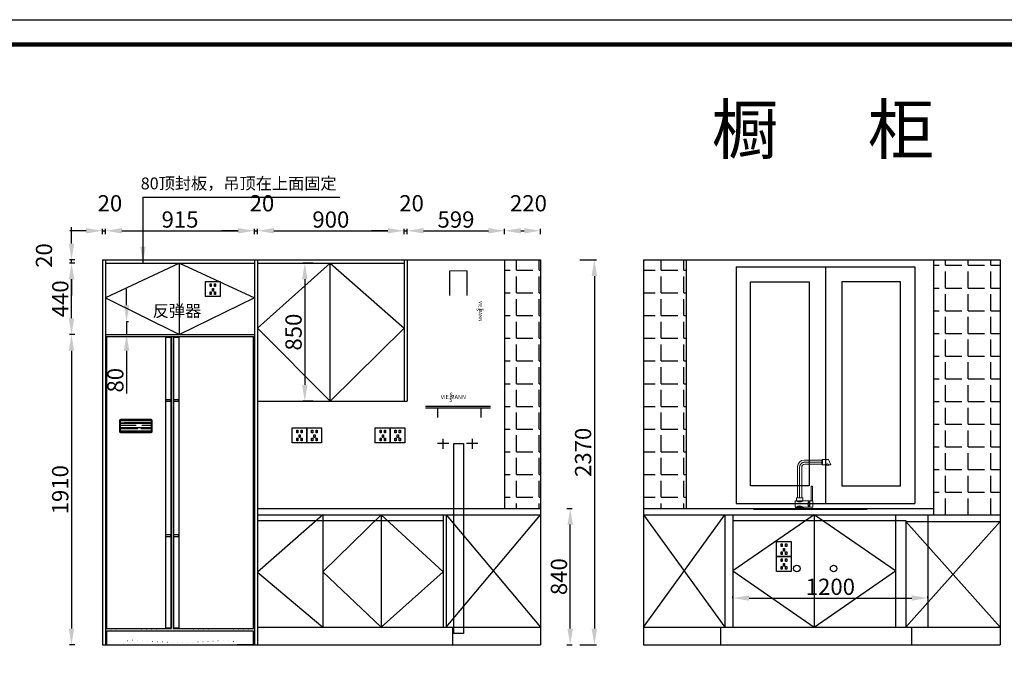
# Model space of a CAD drawing. Units: millimetres. Extents: x 55322 to 56810, y -63475 to -62458.
# Drawn here: x 55686 to 56292, y -62851 to -62458 of the extents above; entities that cross this region are included whole.
import ezdxf

# ---------------------------------------------------------------- set-up
doc = ezdxf.new("R2010")
doc.units = ezdxf.units.MM
doc.linetypes.add('ACAD_ISO07W100', pattern=[3, 0, -3])
doc.linetypes.add('HIDDEN', pattern=[0.375, 0.25, -0.125])
doc.layers.add('2D', color=7, linetype='ACAD_ISO07W100', lineweight=0)
for name, color, linetype in [('3', 3, 'Continuous'), ('LAYER4', 7, 'Continuous'), ('ZB_厨柜', 7, 'Continuous')]:
    doc.layers.add(name, color=color, linetype=linetype)
doc.styles.add('ZB_宋体', font='txt')
doc.dimstyles.new('ISO-25', dxfattribs={"dimtxt": 10, "dimasz": 10, "dimexe": 1.25, "dimexo": 0.625, "dimtad": 1, "dimdec": 0, "dimlfac": 10, "dimtxsty": 'Standard', "dimcen": 2.5, "dimadec": 0, "dimazin": 0, "dimtfac": 1, "dimtdec": 0, "dimtmove": 0, "dimatfit": 3, "dimfxl": 1, "dimarcsym": 0})

# ---------------------------------------------------------------- blocks, each defined once
blk = doc.blocks.new('*D70')
at = {"color": 0, "lineweight": -2, "transparency": 16777216}
for p, q in [((56022.88, -62759.16), (56026.13, -62759.16)), ((56024.88, -62833.16), (56024.88, -62769.16)), ((56022.88, -62843.16), (56026.13, -62843.16))]:
    blk.add_line(p, q, dxfattribs=at)
at = {"color": 0, "transparency": 16777216}
for points in [[(56023.22, -62769.16), (56026.55, -62769.16), (56024.88, -62759.16)], [(56023.22, -62833.16), (56026.55, -62833.16), (56024.88, -62843.16)]]:
    blk.add_solid(points, dxfattribs=at)
at = {"layer": 'Defpoints', "color": 0, "transparency": 16777216}
for p in [(56006.57, -62759.16), (56024.88, -62759.16), (56006.57, -62843.16)]:
    blk.add_point(p, dxfattribs=at)
at = {"color": 0, "transparency": 16777216, "insert": (56019.26, -62801.16), "char_height": 10, "attachment_point": 5, "rotation": 90}
blk.add_mtext('840', dxfattribs=at)
blk = doc.blocks.new('*D49')
at = {"color": 0, "lineweight": -2, "transparency": 16777216}
for p, q in [((55737.17, -62590.29), (55737.17, -62587.04)), ((55739.17, -62590.29), (55739.17, -62587.04)), ((55727.17, -62588.29), (55717.17, -62588.29)), ((55737.17, -62588.29), (55739.17, -62588.29)), ((55749.17, -62588.29), (55759.17, -62588.29))]:
    blk.add_line(p, q, dxfattribs=at)
at = {"color": 0, "transparency": 16777216}
for points in [[(55727.17, -62586.62), (55727.17, -62589.96), (55737.17, -62588.29)], [(55749.17, -62586.62), (55749.17, -62589.96), (55739.17, -62588.29)]]:
    blk.add_solid(points, dxfattribs=at)
at = {"layer": 'Defpoints', "color": 0, "transparency": 16777216}
for p in [(55739.17, -62588.29), (55737.17, -62595.21), (55739.17, -62595.21)]:
    blk.add_point(p, dxfattribs=at)
at = {"color": 0, "transparency": 16777216, "insert": (55741.8, -62572.66), "char_height": 10, "attachment_point": 5}
blk.add_mtext('20', dxfattribs=at)
blk = doc.blocks.new('*D50')
at = {"color": 0, "lineweight": -2, "transparency": 16777216}
for p, q in [((55739.17, -62590.29), (55739.17, -62587.04)), ((55830.67, -62590.29), (55830.67, -62587.04)), ((55749.17, -62588.29), (55820.67, -62588.29))]:
    blk.add_line(p, q, dxfattribs=at)
at = {"color": 0, "transparency": 16777216}
for points in [[(55749.17, -62586.62), (55749.17, -62589.96), (55739.17, -62588.29)], [(55820.67, -62586.62), (55820.67, -62589.96), (55830.67, -62588.29)]]:
    blk.add_solid(points, dxfattribs=at)
at = {"layer": 'Defpoints', "color": 0, "transparency": 16777216}
for p in [(55830.67, -62588.29), (55739.17, -62595.21), (55830.67, -62595.21)]:
    blk.add_point(p, dxfattribs=at)
at = {"color": 0, "transparency": 16777216, "insert": (55784.92, -62582.66), "char_height": 10, "attachment_point": 5}
blk.add_mtext('915', dxfattribs=at)
blk = doc.blocks.new('*D51')
at = {"color": 0, "lineweight": -2, "transparency": 16777216}
for p, q in [((55830.67, -62590.29), (55830.67, -62587.04)), ((55832.67, -62590.29), (55832.67, -62587.04)), ((55820.67, -62588.29), (55810.67, -62588.29)), ((55830.67, -62588.29), (55832.67, -62588.29)), ((55842.67, -62588.29), (55852.67, -62588.29))]:
    blk.add_line(p, q, dxfattribs=at)
at = {"color": 0, "transparency": 16777216}
for points in [[(55820.67, -62586.62), (55820.67, -62589.96), (55830.67, -62588.29)], [(55842.67, -62586.62), (55842.67, -62589.96), (55832.67, -62588.29)]]:
    blk.add_solid(points, dxfattribs=at)
at = {"layer": 'Defpoints', "color": 0, "transparency": 16777216}
for p in [(55832.67, -62588.29), (55830.67, -62595.21), (55832.67, -62595.21)]:
    blk.add_point(p, dxfattribs=at)
at = {"color": 0, "transparency": 16777216, "insert": (55835.3, -62572.66), "char_height": 10, "attachment_point": 5}
blk.add_mtext('20', dxfattribs=at)
blk = doc.blocks.new('*D52')
at = {"color": 0, "lineweight": -2, "transparency": 16777216}
for p, q in [((55832.67, -62590.29), (55832.67, -62587.04)), ((55922.67, -62590.29), (55922.67, -62587.04)), ((55842.67, -62588.29), (55912.67, -62588.29))]:
    blk.add_line(p, q, dxfattribs=at)
at = {"color": 0, "transparency": 16777216}
for points in [[(55842.67, -62586.62), (55842.67, -62589.96), (55832.67, -62588.29)], [(55912.67, -62586.62), (55912.67, -62589.96), (55922.67, -62588.29)]]:
    blk.add_solid(points, dxfattribs=at)
at = {"layer": 'Defpoints', "color": 0, "transparency": 16777216}
for p in [(55922.67, -62588.29), (55832.67, -62595.21), (55922.67, -62595.21)]:
    blk.add_point(p, dxfattribs=at)
at = {"color": 0, "transparency": 16777216, "insert": (55877.67, -62582.66), "char_height": 10, "attachment_point": 5}
blk.add_mtext('900', dxfattribs=at)
blk = doc.blocks.new('*D53')
at = {"color": 0, "lineweight": -2, "transparency": 16777216}
for p, q in [((55924.67, -62590.29), (55924.67, -62587.04)), ((55984.57, -62590.29), (55984.57, -62587.04)), ((55934.67, -62588.29), (55974.57, -62588.29))]:
    blk.add_line(p, q, dxfattribs=at)
at = {"color": 0, "transparency": 16777216}
for points in [[(55934.67, -62586.62), (55934.67, -62589.96), (55924.67, -62588.29)], [(55974.57, -62586.62), (55974.57, -62589.96), (55984.57, -62588.29)]]:
    blk.add_solid(points, dxfattribs=at)
at = {"layer": 'Defpoints', "color": 0, "transparency": 16777216}
for p in [(55984.57, -62588.29), (55924.67, -62595.21), (55984.57, -62595.21)]:
    blk.add_point(p, dxfattribs=at)
at = {"color": 0, "transparency": 16777216, "insert": (55954.62, -62582.66), "char_height": 10, "attachment_point": 5}
blk.add_mtext('599', dxfattribs=at)
blk = doc.blocks.new('*D54')
at = {"color": 0, "lineweight": -2, "transparency": 16777216}
for p, q in [((55984.57, -62590.29), (55984.57, -62587.04)), ((56006.57, -62590.29), (56006.57, -62587.04)), ((55994.57, -62588.29), (55996.57, -62588.29))]:
    blk.add_line(p, q, dxfattribs=at)
at = {"color": 0, "transparency": 16777216}
for points in [[(55994.57, -62586.62), (55994.57, -62589.96), (55984.57, -62588.29)], [(55996.57, -62586.62), (55996.57, -62589.96), (56006.57, -62588.29)]]:
    blk.add_solid(points, dxfattribs=at)
at = {"layer": 'Defpoints', "color": 0, "transparency": 16777216}
for p in [(56006.57, -62588.29), (55984.57, -62595.21), (56006.57, -62595.21)]:
    blk.add_point(p, dxfattribs=at)
at = {"color": 0, "transparency": 16777216, "insert": (55999.2, -62572.66), "char_height": 10, "attachment_point": 5}
blk.add_mtext('220', dxfattribs=at)
blk = doc.blocks.new('*D55')
at = {"color": 0, "lineweight": -2, "transparency": 16777216}
for p, q in [((55720.14, -62652.16), (55716.89, -62652.16)), ((55718.14, -62662.16), (55718.14, -62833.16)), ((55720.14, -62843.16), (55716.89, -62843.16))]:
    blk.add_line(p, q, dxfattribs=at)
at = {"color": 0, "transparency": 16777216}
for points in [[(55716.48, -62662.16), (55719.81, -62662.16), (55718.14, -62652.16)], [(55716.48, -62833.16), (55719.81, -62833.16), (55718.14, -62843.16)]]:
    blk.add_solid(points, dxfattribs=at)
at = {"layer": 'Defpoints', "color": 0, "transparency": 16777216}
for p in [(55731.36, -62652.16), (55718.14, -62843.16), (55731.83, -62843.16)]:
    blk.add_point(p, dxfattribs=at)
at = {"color": 0, "transparency": 16777216, "insert": (55712.52, -62747.66), "char_height": 10, "attachment_point": 5, "rotation": 90}
blk.add_mtext('1910', dxfattribs=at)
blk = doc.blocks.new('*D56')
at = {"color": 0, "lineweight": -2, "transparency": 16777216}
for p, q in [((55720.2, -62608.16), (55716.95, -62608.16)), ((55718.2, -62642.16), (55718.2, -62618.16)), ((55720.2, -62652.16), (55716.95, -62652.16))]:
    blk.add_line(p, q, dxfattribs=at)
at = {"color": 0, "transparency": 16777216}
for points in [[(55716.53, -62618.16), (55719.87, -62618.16), (55718.2, -62608.16)], [(55716.53, -62642.16), (55719.87, -62642.16), (55718.2, -62652.16)]]:
    blk.add_solid(points, dxfattribs=at)
at = {"layer": 'Defpoints', "color": 0, "transparency": 16777216}
for p in [(55718.2, -62608.16), (55726.51, -62608.16), (55726.51, -62652.16)]:
    blk.add_point(p, dxfattribs=at)
at = {"color": 0, "transparency": 16777216, "insert": (55712.58, -62630.16), "char_height": 10, "attachment_point": 5, "rotation": 90}
blk.add_mtext('440', dxfattribs=at)
blk = doc.blocks.new('*D57')
at = {"color": 0, "lineweight": -2, "transparency": 16777216}
for p, q in [((55718.2, -62596.16), (55718.2, -62586.16)), ((55720.2, -62606.16), (55716.95, -62606.16)), ((55720.2, -62608.16), (55716.95, -62608.16)), ((55718.2, -62608.16), (55718.2, -62606.16)), ((55718.2, -62618.16), (55718.2, -62628.16))]:
    blk.add_line(p, q, dxfattribs=at)
at = {"color": 0, "transparency": 16777216}
for points in [[(55716.53, -62596.16), (55719.87, -62596.16), (55718.2, -62606.16)], [(55716.53, -62618.16), (55719.87, -62618.16), (55718.2, -62608.16)]]:
    blk.add_solid(points, dxfattribs=at)
at = {"layer": 'Defpoints', "color": 0, "transparency": 16777216}
for p in [(55718.2, -62606.16), (55726.51, -62606.16), (55726.51, -62608.16)]:
    blk.add_point(p, dxfattribs=at)
at = {"color": 0, "transparency": 16777216, "insert": (55702.58, -62603.53), "char_height": 10, "attachment_point": 5, "rotation": 90}
blk.add_mtext('20', dxfattribs=at)
blk = doc.blocks.new('*D59')
at = {"color": 0, "lineweight": -2, "transparency": 16777216}
for p, q in [((55922.67, -62590.29), (55922.67, -62587.04)), ((55924.67, -62590.29), (55924.67, -62587.04)), ((55912.67, -62588.29), (55902.67, -62588.29)), ((55922.67, -62588.29), (55924.67, -62588.29)), ((55934.67, -62588.29), (55944.67, -62588.29))]:
    blk.add_line(p, q, dxfattribs=at)
at = {"color": 0, "transparency": 16777216}
for points in [[(55912.67, -62586.62), (55912.67, -62589.96), (55922.67, -62588.29)], [(55934.67, -62586.62), (55934.67, -62589.96), (55924.67, -62588.29)]]:
    blk.add_solid(points, dxfattribs=at)
at = {"layer": 'Defpoints', "color": 0, "transparency": 16777216}
for p in [(55924.67, -62588.29), (55922.67, -62595.21), (55924.67, -62595.21)]:
    blk.add_point(p, dxfattribs=at)
at = {"color": 0, "transparency": 16777216, "insert": (55927.3, -62572.66), "char_height": 10, "attachment_point": 5}
blk.add_mtext('20', dxfattribs=at)
blk = doc.blocks.new('*D65')
at = {"color": 0, "lineweight": -2, "transparency": 16777216}
for p, q in [((55866.8, -62608.16), (55860.42, -62608.16)), ((55861.67, -62618.16), (55861.67, -62683.16)), ((55866.8, -62693.16), (55860.42, -62693.16))]:
    blk.add_line(p, q, dxfattribs=at)
at = {"color": 0, "transparency": 16777216}
for points in [[(55860, -62618.16), (55863.33, -62618.16), (55861.67, -62608.16)], [(55860, -62683.16), (55863.33, -62683.16), (55861.67, -62693.16)]]:
    blk.add_solid(points, dxfattribs=at)
at = {"layer": 'Defpoints', "color": 0, "transparency": 16777216}
for p in [(55867.43, -62608.16), (55861.67, -62693.16), (55867.43, -62693.16)]:
    blk.add_point(p, dxfattribs=at)
at = {"color": 0, "transparency": 16777216, "insert": (55856.04, -62650.66), "char_height": 10, "attachment_point": 5, "rotation": 90}
blk.add_mtext('850', dxfattribs=at)
blk = doc.blocks.new('*D79')
at = {"color": 0, "lineweight": -2, "transparency": 16777216}
for p, q in [((56124.88, -62814.42), (56124.88, -62813.07)), ((56134.88, -62814.32), (56234.88, -62814.32)), ((56244.88, -62814.42), (56244.88, -62813.07))]:
    blk.add_line(p, q, dxfattribs=at)
at = {"color": 0, "transparency": 16777216}
for points in [[(56134.88, -62812.65), (56134.88, -62815.98), (56124.88, -62814.32)], [(56234.88, -62812.65), (56234.88, -62815.98), (56244.88, -62814.32)]]:
    blk.add_solid(points, dxfattribs=at)
at = {"layer": 'Defpoints', "color": 0, "transparency": 16777216}
for p in [(56124.88, -62815.04), (56244.88, -62814.32), (56244.88, -62815.04)]:
    blk.add_point(p, dxfattribs=at)
at = {"color": 0, "transparency": 16777216, "insert": (56184.88, -62808.69), "char_height": 10, "attachment_point": 5}
blk.add_mtext('1200', dxfattribs=at)
blk = doc.blocks.new('*D82')
at = {"color": 0, "lineweight": -2, "transparency": 16777216}
for p, q in [((55752.07, -62634.12), (55752.07, -62624.12)), ((55752.07, -62644.12), (55753.32, -62644.12)), ((55752.07, -62644.12), (55752.07, -62652.16)), ((55752.07, -62652.16), (55753.32, -62652.16)), ((55752.07, -62662.16), (55752.07, -62688.41))]:
    blk.add_line(p, q, dxfattribs=at)
at = {"color": 0, "transparency": 16777216}
for points in [[(55750.4, -62634.12), (55753.73, -62634.12), (55752.07, -62644.12)], [(55750.4, -62662.16), (55753.73, -62662.16), (55752.07, -62652.16)]]:
    blk.add_solid(points, dxfattribs=at)
at = {"layer": 'Defpoints', "color": 0, "transparency": 16777216}
for p in [(55751.87, -62644.12), (55751.87, -62652.16), (55752.07, -62652.16)]:
    blk.add_point(p, dxfattribs=at)
at = {"color": 0, "transparency": 16777216, "insert": (55746.44, -62680.28), "char_height": 10, "attachment_point": 5, "rotation": 90}
blk.add_mtext('80', dxfattribs=at)
blk = doc.blocks.new('*D83')
at = {"color": 0, "lineweight": -2, "transparency": 16777216}
for p, q in [((56030.85, -62606.16), (56040.97, -62606.16)), ((56039.72, -62616.16), (56039.72, -62833.16)), ((56030.85, -62843.16), (56040.97, -62843.16))]:
    blk.add_line(p, q, dxfattribs=at)
at = {"color": 0, "transparency": 16777216}
for points in [[(56038.05, -62616.16), (56041.39, -62616.16), (56039.72, -62606.16)], [(56038.05, -62833.16), (56041.39, -62833.16), (56039.72, -62843.16)]]:
    blk.add_solid(points, dxfattribs=at)
at = {"layer": 'Defpoints', "color": 0, "transparency": 16777216}
for p in [(56030.23, -62606.16), (56030.23, -62843.16), (56039.72, -62843.16)]:
    blk.add_point(p, dxfattribs=at)
at = {"color": 0, "transparency": 16777216, "insert": (56034.09, -62724.66), "char_height": 10, "attachment_point": 5, "rotation": 90}
blk.add_mtext('2370', dxfattribs=at)

msp = doc.modelspace()

# ---------------------------------------------------------------- hatches: boundary and pattern name
h = msp.add_hatch()
h.set_pattern_fill('ANGLE', color=256, scale=2, style=0)
h.set_pattern_definition([(0, (-768.287, 1803.105), (0, 13.97), [10.16, -3.81]), (90, (-768.287, 1803.105), (-13.97, 9e-16), [10.16, -3.81])])
h.paths.add_polyline_path([(55984.57, -62759.16), (56006.57, -62759.16), (56006.57, -62606.16), (55984.57, -62606.16)])
h = msp.add_hatch()
h.set_pattern_fill('ANGLE', color=256, scale=2, style=0)
h.set_pattern_definition([(0, (-804.982, 1803.105), (0, 13.97), [10.16, -3.81]), (90, (-804.982, 1803.105), (-13.97, 9e-16), [10.16, -3.81])])
h.paths.add_polyline_path([(56069.88, -62759.16), (56096.28, -62759.16), (56096.28, -62606.16), (56069.88, -62606.16)])
h = msp.add_hatch()
h.set_pattern_fill('ANGLE', color=256, scale=2, style=0)
h.set_pattern_definition([(0, (-2013.279, 1806.105), (0, 13.97), [10.16, -3.81]), (90, (-2013.279, 1806.105), (-13.97, 9e-16), [10.16, -3.81])])
h.paths.add_polyline_path([(56289.38, -62606.16), (56248.38, -62606.16), (56248.38, -62763.16), (56289.38, -62763.16)])

# ---------------------------------------------------------------- linework, layer by layer
for p, q in [((55737.17, -62606.16), (55737.17, -62843.16)), ((55737.17, -62606.16), (56006.57, -62606.16)), ((55739.17, -62606.16), (55739.17, -62843.16)), ((55739.17, -62608.16), (55830.67, -62608.16)), ((55784.67, -62608.16), (55739.17, -62629.66)), ((55784.67, -62652.16), (55784.67, -62608.16)), ((55784.67, -62608.16), (55830.67, -62629.66)), ((55830.67, -62606.16), (55830.67, -62843.16)), ((55832.67, -62606.16), (55832.67, -62843.16)), ((55832.67, -62608.16), (55922.67, -62608.16)), ((55877.17, -62608.16), (55832.67, -62648.16)), ((55877.17, -62693.16), (55877.17, -62608.16)), ((55877.17, -62608.16), (55922.67, -62648.16)), ((55922.67, -62606.16), (55922.67, -62693.16)), ((55924.67, -62606.16), (55924.67, -62693.16)), ((55984.57, -62606.16), (55984.57, -62759.16)), ((56006.57, -62606.16), (56006.57, -62843.16)), ((56069.88, -62606.16), (56069.88, -62843.16)), ((56069.88, -62606.16), (56289.38, -62606.16)), ((56096.28, -62606.16), (56096.28, -62759.16)), ((56126.88, -62610.51), (56126.88, -62756.16)), ((56126.88, -62610.51), (56236.88, -62610.51)), ((56181.88, -62610.51), (56181.88, -62756.16)), ((56236.88, -62610.51), (56236.88, -62756.16)), ((56248.38, -62606.16), (56248.38, -62763.16)), ((56289.38, -62606.16), (56289.38, -62843.16)), ((55950.94, -62628.19), (55950.94, -62612.94)), ((55961.52, -62628.19), (55961.52, -62612.94)), ((55739.17, -62629.66), (55784.67, -62652.16)), ((55830.67, -62629.66), (55784.67, -62652.16)), ((55739.17, -62652.16), (55830.67, -62652.16)), ((55739.64, -62653.42), (55830.14, -62653.42)), ((55832.67, -62648.16), (55877.17, -62693.16)), ((55922.67, -62648.16), (55877.17, -62693.16)), ((55776.09, -62692.25), (55776.09, -62693.25)), ((55779.29, -62692.25), (55776.09, -62692.25)), ((55776.09, -62693.25), (55779.29, -62693.25)), ((55779.29, -62693.25), (55779.29, -62692.25)), ((55780.99, -62692.25), (55780.99, -62693.25)), ((55784.19, -62692.25), (55780.99, -62692.25)), ((55780.99, -62693.25), (55784.19, -62693.25)), ((55784.19, -62693.25), (55784.19, -62692.25)), ((55832.67, -62693.16), (55924.67, -62693.16)), ((55935.82, -62696.19), (55975.82, -62696.19)), ((55935.82, -62697.19), (55975.82, -62697.19)), ((55943.32, -62697.19), (55943.32, -62703.19)), ((55969.98, -62697.19), (55969.98, -62703.19)), ((56126.88, -62756.16), (56236.88, -62756.16)), ((55832.67, -62759.16), (56006.57, -62759.16)), ((56069.88, -62759.16), (56248.38, -62759.16)), ((55832.67, -62763.16), (56006.57, -62763.16)), ((55872.67, -62763.16), (55832.67, -62798.43)), ((55832.67, -62766.66), (55946.67, -62766.66)), ((55872.67, -62763.16), (55872.67, -62832.16)), ((55908.67, -62763.16), (55872.67, -62798.16)), ((55908.67, -62763.16), (55908.67, -62832.16)), ((55946.67, -62798.16), (55908.67, -62763.16)), ((55946.67, -62763.16), (55946.67, -62832.16)), ((55948.57, -62763.16), (55948.57, -62832.16)), ((55948.57, -62763.16), (56006.57, -62832.16)), ((55948.57, -62832.16), (56006.57, -62763.16)), ((56069.88, -62763.16), (56289.38, -62763.16)), ((56069.88, -62763.16), (56119.88, -62832.16)), ((56069.88, -62832.16), (56119.88, -62763.16)), ((56119.88, -62763.16), (56119.88, -62832.16)), ((56119.88, -62763.16), (56119.88, -62832.16)), ((56124.88, -62763.16), (56124.88, -62832.16)), ((56174.88, -62763.16), (56124.88, -62797.66)), ((56124.88, -62766.66), (56231.38, -62766.66)), ((56174.88, -62763.16), (56174.88, -62832.16)), ((56224.88, -62797.66), (56174.88, -62763.16)), ((56224.88, -62763.16), (56224.88, -62832.16)), ((56231.38, -62766.66), (56231.38, -62832.16)), ((56231.38, -62767.16), (56289.38, -62767.16)), ((56231.38, -62767.16), (56289.38, -62832.16)), ((56231.38, -62832.16), (56289.38, -62767.16)), ((55776.09, -62775.39), (55776.09, -62776.39)), ((55779.29, -62775.39), (55776.09, -62775.39)), ((55776.09, -62776.39), (55779.29, -62776.39)), ((55779.29, -62776.39), (55779.29, -62775.39)), ((55780.99, -62775.39), (55780.99, -62776.39)), ((55784.19, -62775.39), (55780.99, -62775.39)), ((55780.99, -62776.39), (55784.19, -62776.39)), ((55784.19, -62776.39), (55784.19, -62775.39)), ((55832.67, -62798.43), (55872.67, -62832.16)), ((55872.67, -62798.16), (55908.67, -62832.16)), ((55908.67, -62832.16), (55946.67, -62798.16)), ((56124.88, -62797.66), (56174.88, -62832.16)), ((56174.88, -62832.16), (56224.88, -62797.66)), ((55832.67, -62832.16), (56006.57, -62832.16)), ((55952.46, -62832.16), (55952.46, -62843.16)), ((56069.88, -62832.16), (56289.38, -62832.16)), ((56117.35, -62832.16), (56117.35, -62843.16)), ((56234.78, -62832.16), (56234.78, -62843.16)), ((55737.17, -62843.16), (56006.57, -62843.16)), ((56069.88, -62843.16), (56289.38, -62843.16))]:
    msp.add_line(p, q)
at = {"color": 0}
for p, q in [((55739.64, -62653.42), (55739.64, -62833.15)), ((55779.64, -62833.15), (55779.64, -62653.42)), ((55780.64, -62653.42), (55780.64, -62833.15)), ((55830.14, -62833.15), (55830.14, -62653.42)), ((55747.77, -62704.96), (55747.77, -62711.96)), ((55767.27, -62704.46), (55748.27, -62704.46)), ((55767.77, -62711.96), (55767.77, -62704.96)), ((55748.27, -62712.46), (55767.27, -62712.46)), ((55739.64, -62833.15), (55779.64, -62833.15)), ((55739.64, -62834.76), (55739.64, -62843.16)), ((55830.14, -62834.76), (55739.64, -62834.76)), ((55780.64, -62833.15), (55830.14, -62833.15)), ((55830.14, -62843.16), (55830.14, -62834.76)), ((55739.64, -62843.16), (55749.64, -62843.16)), ((55739.64, -62843.16), (55749.64, -62843.16)), ((55820.14, -62843.16), (55830.14, -62843.16)), ((55830.14, -62843.16), (55820.14, -62843.16))]:
    msp.add_line(p, q, dxfattribs=at)
at = {"color": 8}
msp.add_line((56244.88, -62763.16), (56244.88, -62832.16), dxfattribs=at)
at = {"color": 0, "linetype": 'ByBlock', "lineweight": -3}
msp.add_lwpolyline([(56810.42, -63474.63), (55322.46, -63474.63), (55322.46, -62458.38), (56810.42, -62458.38)], close=True, dxfattribs=at)
msp.add_lwpolyline([(56810.42, -63474.63), (55322.46, -63474.63), (55322.46, -62458.38), (56810.42, -62458.38)], close=True, dxfattribs=at)
at = {"color": 0, "linetype": 'ByBlock', "lineweight": -3, "const_width": 2.54}
msp.add_lwpolyline([(56795.1, -63459.32), (55337.8, -63459.32), (55337.8, -62473.69), (56795.1, -62473.69)], close=True, dxfattribs=at)
msp.add_lwpolyline([(56795.1, -63459.32), (55337.8, -63459.32), (55337.8, -62473.69), (56795.1, -62473.69)], close=True, dxfattribs=at)
msp.add_lwpolyline([(56795.1, -63459.32), (55337.8, -63459.32), (55337.8, -62473.69), (56795.1, -62473.69)], close=True, dxfattribs=at)
at = {"color": 1}
for points in [[(55800.49, -62619.56), (55809.6, -62619.56), (55809.6, -62628.75), (55800.49, -62628.75)], [(55853.79, -62709.56), (55862.9, -62709.56), (55862.9, -62718.75), (55853.79, -62718.75)], [(55862.9, -62709.56), (55872.01, -62709.56), (55872.01, -62718.75), (55862.9, -62718.75)], [(55905.01, -62709.56), (55914.12, -62709.56), (55914.12, -62718.75), (55905.01, -62718.75)], [(55914.12, -62709.56), (55923.22, -62709.56), (55923.22, -62718.75), (55914.12, -62718.75)], [(55953.32, -62719.25), (55959.23, -62719.25), (55959.23, -62836.14), (55953.32, -62836.14)], [(56151.7, -62779.52), (56160.8, -62779.52), (56160.8, -62788.71), (56151.7, -62788.71)], [(56151.7, -62788.71), (56160.8, -62788.71), (56160.8, -62797.9), (56151.7, -62797.9)]]:
    msp.add_lwpolyline(points, close=True, dxfattribs=at)
for points in [[(55803.43, -62620.99), (55804.12, -62620.99), (55804.12, -62622.66), (55803.43, -62622.66)], [(55806.15, -62620.99), (55806.84, -62620.99), (55806.84, -62622.66), (55806.15, -62622.66)], [(56135.82, -62619.64), (56171.75, -62619.64), (56171.75, -62745.31), (56135.82, -62745.31)], [(56227.94, -62619.64), (56192, -62619.64), (56192, -62745.31), (56227.94, -62745.31)], [(55803.43, -62625.84), (55804.12, -62625.84), (55804.12, -62627.5), (55803.43, -62627.5)], [(55804.86, -62623.84), (55805.56, -62623.84), (55805.56, -62625.5), (55804.86, -62625.5)], [(55806.15, -62625.84), (55806.84, -62625.84), (55806.84, -62627.5), (55806.15, -62627.5)], [(55856.73, -62710.99), (55857.42, -62710.99), (55857.42, -62712.66), (55856.73, -62712.66)], [(55858.16, -62713.84), (55858.86, -62713.84), (55858.86, -62715.5), (55858.16, -62715.5)], [(55859.45, -62710.99), (55860.14, -62710.99), (55860.14, -62712.66), (55859.45, -62712.66)], [(55865.84, -62710.99), (55866.53, -62710.99), (55866.53, -62712.66), (55865.84, -62712.66)], [(55867.27, -62713.84), (55867.96, -62713.84), (55867.96, -62715.5), (55867.27, -62715.5)], [(55868.55, -62710.99), (55869.25, -62710.99), (55869.25, -62712.66), (55868.55, -62712.66)], [(55907.94, -62710.99), (55908.64, -62710.99), (55908.64, -62712.66), (55907.94, -62712.66)], [(55909.38, -62713.84), (55910.07, -62713.84), (55910.07, -62715.5), (55909.38, -62715.5)], [(55910.66, -62710.99), (55911.36, -62710.99), (55911.36, -62712.66), (55910.66, -62712.66)], [(55917.05, -62710.99), (55917.75, -62710.99), (55917.75, -62712.66), (55917.05, -62712.66)], [(55918.48, -62713.84), (55919.18, -62713.84), (55919.18, -62715.5), (55918.48, -62715.5)], [(55919.77, -62710.99), (55920.47, -62710.99), (55920.47, -62712.66), (55919.77, -62712.66)], [(55856.73, -62715.84), (55857.42, -62715.84), (55857.42, -62717.5), (55856.73, -62717.5)], [(55859.45, -62715.84), (55860.14, -62715.84), (55860.14, -62717.5), (55859.45, -62717.5)], [(55865.84, -62715.84), (55866.53, -62715.84), (55866.53, -62717.5), (55865.84, -62717.5)], [(55868.55, -62715.84), (55869.25, -62715.84), (55869.25, -62717.5), (55868.55, -62717.5)], [(55907.94, -62715.84), (55908.64, -62715.84), (55908.64, -62717.5), (55907.94, -62717.5)], [(55910.66, -62715.84), (55911.36, -62715.84), (55911.36, -62717.5), (55910.66, -62717.5)], [(55917.05, -62715.84), (55917.75, -62715.84), (55917.75, -62717.5), (55917.05, -62717.5)], [(55919.77, -62715.84), (55920.47, -62715.84), (55920.47, -62717.5), (55919.77, -62717.5)], [(56154.63, -62780.95), (56155.33, -62780.95), (56155.33, -62782.61), (56154.63, -62782.61)], [(56157.35, -62780.95), (56158.05, -62780.95), (56158.05, -62782.61), (56157.35, -62782.61)], [(56154.63, -62785.79), (56155.33, -62785.79), (56155.33, -62787.46), (56154.63, -62787.46)], [(56156.07, -62783.79), (56156.76, -62783.79), (56156.76, -62785.46), (56156.07, -62785.46)], [(56157.35, -62785.79), (56158.05, -62785.79), (56158.05, -62787.46), (56157.35, -62787.46)], [(56154.63, -62790.14), (56155.33, -62790.14), (56155.33, -62791.8), (56154.63, -62791.8)], [(56156.07, -62792.98), (56156.76, -62792.98), (56156.76, -62794.65), (56156.07, -62794.65)], [(56157.35, -62790.14), (56158.05, -62790.14), (56158.05, -62791.8), (56157.35, -62791.8)], [(56154.63, -62794.98), (56155.33, -62794.98), (56155.33, -62796.65), (56154.63, -62796.65)], [(56157.35, -62794.98), (56158.05, -62794.98), (56158.05, -62796.65), (56157.35, -62796.65)]]:
    msp.add_lwpolyline(points, close=True)
for centre in [(56164.29, -62796.17), (56186.9, -62796.17)]:
    msp.add_circle(centre, 2)
at = {"color": 0}
for centre, start, end in [((55748.27, -62704.96), 90, 180), ((55767.27, -62704.96), 0, 90), ((55748.27, -62711.96), 180, 270), ((55767.27, -62711.96), 270, 0)]:
    msp.add_arc(centre, 0.5, start, end, dxfattribs=at)
for centre, radius, start, end in [((56165.98, -62749.59), 5.24, 247.54717, 292.45283), ((56165.98, -62751.37), 3.66, 236.851, 303.149), ((56165.98, -62761.5), 3.66, 56.851, 123.149), ((56165.98, -62763.27), 5.24, 67.54717, 112.45283)]:
    msp.add_arc(centre, radius, start, end)
at = {"layer": '2D', "linetype": 'ByBlock'}
for p, q in [((55950.94, -62612.94), (55961.52, -62612.94)), ((56168.73, -62729.46), (56179.69, -62729.46)), ((56169.23, -62731.96), (56179.69, -62731.96)), ((56179.69, -62729.46), (56179.99, -62729.16)), ((56179.69, -62729.46), (56179.69, -62731.96)), ((56179.69, -62731.96), (56179.99, -62732.26)), ((56179.99, -62729.16), (56183.79, -62729.16)), ((56179.99, -62729.16), (56179.99, -62732.26)), ((56179.99, -62732.26), (56182.06, -62732.26)), ((56182.06, -62732.26), (56182.06, -62732.48)), ((56182.06, -62732.48), (56183.99, -62732.48)), ((56185.19, -62732.26), (56183.79, -62729.16)), ((56183.99, -62732.26), (56185.19, -62732.26)), ((56183.99, -62732.26), (56183.99, -62732.48)), ((56164.73, -62752.66), (56164.73, -62733.46)), ((56167.23, -62752.66), (56167.23, -62733.96)), ((56172.98, -62745.4), (56173.8, -62745.4)), ((56172.98, -62754.43), (56172.98, -62745.4)), ((56173.8, -62745.4), (56173.8, -62754.43)), ((56163.18, -62758.43), (56163.18, -62754.43)), ((56163.18, -62754.43), (56171.81, -62754.43)), ((56163.98, -62754.43), (56163.98, -62752.66)), ((56163.98, -62752.66), (56167.98, -62752.66)), ((56167.98, -62754.43), (56167.98, -62752.66)), ((56171.81, -62754.43), (56171.81, -62758.43)), ((56172.31, -62754.43), (56174.04, -62754.43)), ((56172.31, -62754.43), (56172.31, -62758.43)), ((56174.04, -62754.43), (56174.04, -62758.43)), ((56163.18, -62758.43), (56171.81, -62758.43)), ((56163.48, -62759.16), (56168.48, -62759.16)), ((56163.74, -62758.66), (56168.25, -62758.66)), ((56163.98, -62758.66), (56163.98, -62758.43)), ((56167.98, -62758.66), (56167.98, -62758.43)), ((56172.31, -62758.43), (56174.04, -62758.43))]:
    msp.add_line(p, q, dxfattribs=at)
at = {"layer": '2D', "color": 251, "linetype": 'HIDDEN'}
for p, q in [((56168.98, -62730.76), (56179.69, -62730.76)), ((56165.98, -62752.66), (56165.98, -62733.76))]:
    msp.add_line(p, q, dxfattribs=at)
at = {"layer": '2D'}
for p, q in [((55739.54, -62833.45), (55739.54, -62834.45)), ((55779.74, -62833.45), (55739.54, -62833.45)), ((55739.54, -62834.45), (55779.74, -62834.45)), ((55779.74, -62834.45), (55779.74, -62833.45)), ((55780.44, -62833.45), (55780.44, -62834.45)), ((55830.33, -62833.45), (55780.44, -62833.45)), ((55780.44, -62834.45), (55830.33, -62834.45))]:
    msp.add_line(p, q, dxfattribs=at)
at = {"layer": '2D', "linetype": 'ByBlock'}
for centre, radius, start, end in [((56168.73, -62733.46), 4, 90, 180), ((56169.23, -62733.96), 2, 90, 180), ((56183.03, -62733.06), 1.25, 39.6032, 140.3968), ((56174.08, -62756.43), 3.03, 138.66185, 221.33815), ((56176.06, -62756.43), 4.25, 151.92751, 208.07249), ((56163.79, -62758.91), 0.256, 102.65181, 257.34819), ((56168.19, -62758.91), 0.256, 282.65181, 77.34819)]:
    msp.add_arc(centre, radius, start, end, dxfattribs=at)
at = {"layer": '2D', "color": 251, "linetype": 'HIDDEN'}
msp.add_arc((56168.98, -62733.76), 3, 90, 180, dxfattribs=at)
at = {"layer": '2D'}
for centre, radius, start, end in [((55755.08, -62846.6), 6.44, 85.04172, 147.68353), ((55784.64, -62532.54), 309.01, 264.61489, 275.38511), ((55814.2, -62846.6), 6.44, 57.68353, 94.95828), ((55813.85, -62848.46), 8.23, 40.12487, 62.55552)]:
    msp.add_arc(centre, radius, start, end, dxfattribs=at)
at = {"layer": '3'}
for p, q in [((55775.94, -62653.92), (55775.94, -62832.65)), ((55779.44, -62653.92), (55775.94, -62653.92)), ((55779.44, -62832.65), (55779.44, -62653.92)), ((55780.84, -62653.92), (55780.84, -62832.65)), ((55784.34, -62653.92), (55780.84, -62653.92)), ((55784.34, -62832.65), (55784.34, -62653.92)), ((55748.27, -62711.96), (55748.27, -62704.96)), ((55748.27, -62704.96), (55767.27, -62704.96)), ((55748.27, -62706.51), (55756.36, -62706.51)), ((55748.27, -62706.79), (55767.27, -62706.79)), ((55748.27, -62707.93), (55757.89, -62707.93)), ((55750.77, -62706.23), (55767.27, -62706.23)), ((55758.27, -62706.51), (55765.89, -62706.51)), ((55761.44, -62707.93), (55767.27, -62707.93)), ((55766.73, -62706.51), (55767.27, -62706.51)), ((55767.27, -62704.96), (55767.27, -62711.96)), ((55748.27, -62709.33), (55767.27, -62709.33)), ((55748.27, -62709.63), (55758.39, -62709.63)), ((55748.27, -62709.89), (55758.9, -62709.89)), ((55748.27, -62711.33), (55767.27, -62711.33)), ((55748.27, -62711.87), (55767.27, -62711.87)), ((55767.27, -62711.96), (55748.27, -62711.96)), ((55760.81, -62709.89), (55767.27, -62709.89)), ((55760.93, -62709.63), (55767.27, -62709.63)), ((55775.94, -62832.65), (55779.44, -62832.65)), ((55780.84, -62832.65), (55784.34, -62832.65))]:
    msp.add_line(p, q, dxfattribs=at)
at = {"layer": 'LAYER4'}
for p, q in [((56137.55, -62759.16), (56207.55, -62759.16)), ((56137.55, -62759.16), (56137.55, -62759.46)), ((56137.55, -62759.46), (56141.05, -62759.46)), ((56137.55, -62759.56), (56207.55, -62759.56)), ((56207.55, -62759.46), (56204.05, -62759.46)), ((56207.55, -62759.16), (56207.55, -62759.46))]:
    msp.add_line(p, q, dxfattribs=at)
at = {"layer": 'ZB_厨柜', "color": 0}
for p, q in [((55950.28, -62719.25), (55943.28, -62719.25)), ((55950.28, -62719.25), (55943.28, -62719.25)), ((55950.28, -62719.25), (55943.28, -62719.25)), ((55950.28, -62719.25), (55943.28, -62719.25)), ((55946.76, -62722.55), (55946.76, -62716.25)), ((55946.76, -62722.55), (55946.76, -62716.25)), ((55946.76, -62722.55), (55946.76, -62716.25)), ((55946.76, -62722.55), (55946.76, -62716.25))]:
    msp.add_line(p, q, dxfattribs=at)
at = {"layer": 'ZB_厨柜'}
for p, q in [((55968.07, -62719.25), (55961.07, -62719.25)), ((55968.07, -62719.25), (55961.07, -62719.25)), ((55968.07, -62719.25), (55961.07, -62719.25)), ((55968.07, -62719.25), (55961.07, -62719.25)), ((55964.88, -62722.55), (55964.88, -62716.25)), ((55964.88, -62722.55), (55964.88, -62716.25)), ((55964.88, -62722.55), (55964.88, -62716.25)), ((55964.88, -62722.55), (55964.88, -62716.25))]:
    msp.add_line(p, q, dxfattribs=at)

# ---------------------------------------------------------------- texts
at = {"insert": (56111.87, -62510.91), "char_height": 30, "width": 272.0253, "attachment_point": 1}
msp.add_mtext('{\\fSimSun|b0|i0|c134|p54;橱      柜}', dxfattribs=at)
at = {"layer": '2D', "linetype": 'ByBlock'}
for s, p in [('VIE MANN', (55968.64, -62631.65)), ('S', (55967.3, -62635.97)), ('S', (55969.73, -62635.99))]:
    msp.add_text(s, height=2, rotation=270, dxfattribs=at).set_placement(p)
for s, p in [('VIE MANN', (55945.28, -62691.85)), ('S', (55950.66, -62690.46)), ('S', (55950.41, -62693.59))]:
    msp.add_text(s, height=2.5, dxfattribs=at).set_placement(p)
at = {"layer": 'ZB_厨柜', "char_height": 7, "attachment_point": 1, "style": 'ZB_宋体'}
for s, insert, width in [('{\\fSimSun|b0|i0|c134|p54;\\H1.042x;80顶封板，吊顶在上面固定}', (55760.75, -62555.51), 145.7032), ('{\\fSimSun|b0|i0|c134|p54;\\H1.042x;反弹器}', (55768.1, -62633.95), 33.2162)]:
    msp.add_mtext(s, dxfattribs=dict(at, insert=insert, width=width))

# ---------------------------------------------------------------- dimensions: what is measured, and where the dimension line sits
for base, p1, p2, override, picture, middle in [((55739.17, -62588.29), (55737.17, -62595.21), (55739.17, -62595.21), {"dimtmove": 1, "dimfxl": 2, "dimfxlon": 1, "dimarcsym": 2}, '*D49', (55741.8, -62572.66)), ((55832.67, -62588.29), (55830.67, -62595.21), (55832.67, -62595.21), {"dimtmove": 1, "dimfxl": 2, "dimfxlon": 1, "dimarcsym": 2}, '*D51', (55835.3, -62572.66)), ((55924.67, -62588.29), (55922.67, -62595.21), (55924.67, -62595.21), {"dimtmove": 1, "dimfxl": 2, "dimfxlon": 1, "dimarcsym": 2}, '*D59', (55927.3, -62572.66)), ((56006.57, -62588.29), (55984.57, -62595.21), (56006.57, -62595.21), {"dimtmove": 1, "dimfxl": 2, "dimfxlon": 1, "dimarcsym": 2}, '*D54', (55999.2, -62572.66)), ((55830.67, -62588.29), (55739.17, -62595.21), (55830.67, -62595.21), {"dimtmove": 1, "dimfxl": 2, "dimfxlon": 1, "dimarcsym": 2}, '*D50', (55784.92, -62582.66)), ((55922.67, -62588.29), (55832.67, -62595.21), (55922.67, -62595.21), {"dimtmove": 1, "dimfxl": 2, "dimfxlon": 1, "dimarcsym": 2}, '*D52', (55877.67, -62582.66)), ((55984.57, -62588.29), (55924.67, -62595.21), (55984.57, -62595.21), {"dimtmove": 1, "dimfxl": 2, "dimfxlon": 1, "dimarcsym": 2}, '*D53', (55954.62, -62582.66)), ((56244.88, -62814.32), (56124.88, -62815.04), (56244.88, -62815.04), {"dimfxl": 50, "dimfxlon": 1, "dimarcsym": 2}, '*D79', (56184.88, -62808.69))]:
    dim = msp.add_linear_dim(base=base, p1=p1, p2=p2, dimstyle='ISO-25', override=override)
    dim.commit()
    dim.dimension.update_dxf_attribs({"geometry": picture, "text_midpoint": middle})
for base, p1, p2, override, picture, middle in [((55718.2, -62606.16), (55726.51, -62608.16), (55726.51, -62606.16), {"dimtmove": 1, "dimfxl": 2, "dimfxlon": 1, "dimarcsym": 2}, '*D57', (55702.58, -62603.53)), ((55718.2, -62608.16), (55726.51, -62652.16), (55726.51, -62608.16), {"dimfxl": 2, "dimfxlon": 1, "dimarcsym": 2}, '*D56', (55712.58, -62630.16)), ((55861.67, -62693.16), (55867.43, -62608.16), (55867.43, -62693.16), {"dimfxl": 50, "dimfxlon": 1, "dimarcsym": 2}, '*D65', (55856.04, -62650.66)), ((56039.72, -62843.16), (56030.23, -62606.16), (56030.23, -62843.16), {"dimfxl": 50, "dimfxlon": 1, "dimarcsym": 2}, '*D83', (56034.09, -62724.66)), ((55752.07, -62652.16), (55751.87, -62644.12), (55751.87, -62652.16), {"dimfxl": 50, "dimfxlon": 1, "dimarcsym": 2}, '*D82', (55746.44, -62680.28)), ((55718.14, -62843.16), (55731.36, -62652.16), (55731.83, -62843.16), {"dimfxl": 2, "dimfxlon": 1, "dimarcsym": 2}, '*D55', (55712.52, -62747.66)), ((56024.88, -62759.16), (56006.57, -62843.16), (56006.57, -62759.16), {"dimfxl": 2, "dimfxlon": 1, "dimarcsym": 2}, '*D70', (56019.26, -62801.16))]:
    dim = msp.add_linear_dim(base=base, p1=p1, p2=p2, angle=90, dimstyle='ISO-25', override=override)
    dim.commit()
    dim.dimension.update_dxf_attribs({"geometry": picture, "text_midpoint": middle})

# ---------------------------------------------------------------- leaders
msp.add_leader([(55762.17, -62608.16), (55762.17, -62567.69), (55883.2, -62567.69)], dimstyle='ISO-25', override={"dimgap": 0.625, "dimtad": 0, "dimfxl": 50, "dimfxlon": 1, "dimarcsym": 2})

doc.saveas('drawing.dxf')
